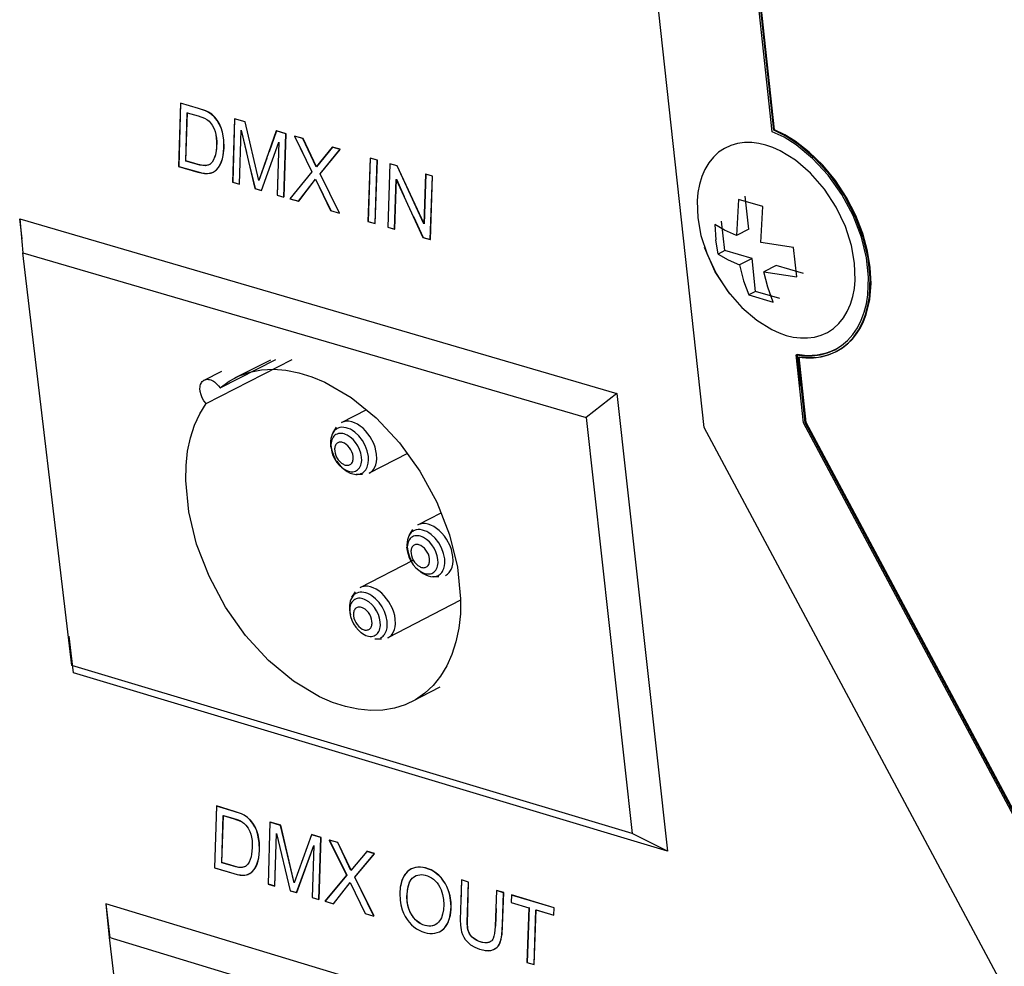
# Model space of a CAD drawing. Units: inches. Extents: x 1031 to 2343, y -896 to 840.
# Drawn here: x 1310 to 1348, y -508 to -471 of the extents above; entities that cross this region are included whole.
import ezdxf

# ---------------------------------------------------------------- set-up
doc = ezdxf.new("R2010")
doc.units = ezdxf.units.IN
doc.header["$MEASUREMENT"] = 0
doc.layers.add('Default', color=7, linetype='Continuous')

# ---------------------------------------------------------------- blocks, each defined once
blk = doc.blocks.new('BL fiberSOURCE MH180W')
at = {"layer": 'Default', "color": 6}
for points in [[(-416.658, -24.551, 0), (-419.286, -0.436, 0)], [(-414.77, -16.358, 0), (-416.011, -4.827, 0)], [(-414.727, -16.319, 0), (-415.962, -4.84, 0)], [(-414.705, -16.308, 0), (-415.94, -4.829, 0)], [(-431.16, -15.568, 0), (-431.211, -17.319, 0)], [(-431.156, -15.566, 0), (-431.206, -17.317, 0)], [(-430.674, -17.475, 0), (-430.579, -17.498, 0), (-430.491, -17.512, 0), (-430.408, -17.514, 0), (-430.365, -17.51, 0), (-430.325, -17.503, 0), (-430.288, -17.493, 0), (-430.253, -17.478, 0), (-430.221, -17.46, 0), (-430.19, -17.438, 0), (-430.16, -17.412, 0), (-430.105, -17.348, 0), (-430.063, -17.28, 0), (-430.026, -17.198, 0), (-429.996, -17.107, 0), (-429.976, -17.018, 0), (-429.955, -16.811, 0), (-429.96, -16.582, 0), (-429.997, -16.37, 0), (-430.033, -16.254, 0), (-430.082, -16.144, 0), (-430.142, -16.043, 0), (-430.213, -15.953, 0), (-430.295, -15.877, 0), (-430.386, -15.816, 0), (-430.46, -15.781, 0), (-430.661, -15.712, 0), (-431.16, -15.568, 0)], [(-430.67, -17.473, 0), (-430.574, -17.496, 0), (-430.487, -17.509, 0), (-430.404, -17.512, 0), (-430.361, -17.508, 0), (-430.321, -17.501, 0), (-430.283, -17.49, 0), (-430.249, -17.476, 0), (-430.217, -17.458, 0), (-430.186, -17.436, 0), (-430.156, -17.409, 0), (-430.101, -17.346, 0), (-430.059, -17.278, 0), (-430.022, -17.196, 0), (-429.992, -17.105, 0), (-429.972, -17.016, 0), (-429.95, -16.809, 0), (-429.956, -16.58, 0), (-429.992, -16.368, 0), (-430.028, -16.252, 0), (-430.077, -16.142, 0), (-430.137, -16.041, 0), (-430.208, -15.951, 0), (-430.29, -15.875, 0), (-430.382, -15.814, 0), (-430.455, -15.779, 0), (-430.657, -15.71, 0), (-431.156, -15.566, 0)], [(-430.969, -15.832, 0), (-430.663, -15.92, 0), (-430.487, -15.983, 0), (-430.423, -16.017, 0), (-430.397, -16.036, 0), (-430.363, -16.065, 0), (-430.332, -16.098, 0), (-430.275, -16.178, 0), (-430.225, -16.275, 0), (-430.197, -16.352, 0), (-430.177, -16.436, 0), (-430.157, -16.629, 0), (-430.163, -16.832, 0), (-430.189, -16.995, 0), (-430.21, -17.065, 0), (-430.241, -17.139, 0), (-430.278, -17.198, 0), (-430.299, -17.223, 0), (-430.322, -17.245, 0), (-430.347, -17.263, 0), (-430.375, -17.277, 0), (-430.407, -17.288, 0), (-430.442, -17.295, 0), (-430.475, -17.298, 0), (-430.539, -17.295, 0), (-430.616, -17.281, 0), (-431.008, -17.17, 0)], [(-431.008, -17.17, 0), (-430.969, -15.832, 0)], [(-431.004, -17.167, 0), (-430.965, -15.829, 0)], [(-429.663, -16.001, 0), (-429.715, -17.754, 0)], [(-429.658, -15.999, 0), (-429.711, -17.751, 0)], [(-429.365, -16.087, 0), (-429.663, -16.001, 0)], [(-429.361, -16.085, 0), (-429.658, -15.999, 0)], [(-428.982, -17.709, 0), (-429.361, -16.085, 0)], [(-429.525, -17.809, 0), (-429.48, -16.317, 0)], [(-429.52, -17.807, 0), (-429.476, -16.315, 0)], [(-429.48, -16.317, 0), (-429.093, -17.934, 0)], [(-429.476, -16.315, 0), (-429.327, -16.936, 0)], [(-428.986, -17.711, 0), (-429.365, -16.087, 0)], [(-428.503, -16.337, 0), (-428.986, -17.711, 0)], [(-428.499, -16.335, 0), (-428.703, -16.911, 0)], [(-428.237, -16.414, 0), (-428.503, -16.337, 0)], [(-428.233, -16.412, 0), (-428.499, -16.335, 0)], [(-414.105, -22.534, 0), (-413.883, -22.561, 0), (-413.662, -22.561, 0), (-413.445, -22.535, 0), (-413.237, -22.479, 0), (-413.039, -22.395, 0), (-412.855, -22.282, 0), (-412.688, -22.142, 0), (-412.54, -21.977, 0), (-412.413, -21.789, 0), (-412.307, -21.582, 0), (-412.224, -21.358, 0), (-412.164, -21.123, 0), (-412.124, -20.88, 0), (-412.106, -20.383, 0), (-412.162, -19.852, 0), (-412.302, -19.276, 0), (-412.53, -18.681, 0), (-412.842, -18.098, 0), (-413.223, -17.56, 0), (-413.653, -17.096, 0), (-414.104, -16.725, 0), (-414.442, -16.513, 0), (-414.77, -16.358, 0)], [(-414.051, -22.601, 0), (-413.838, -22.622, 0), (-413.625, -22.62, 0), (-413.415, -22.593, 0), (-413.21, -22.538, 0), (-413.015, -22.456, 0), (-412.832, -22.345, 0), (-412.663, -22.207, 0), (-412.513, -22.042, 0), (-412.382, -21.854, 0), (-412.272, -21.644, 0), (-412.184, -21.416, 0), (-412.12, -21.174, 0), (-412.077, -20.92, 0), (-412.057, -20.396, 0), (-412.114, -19.864, 0), (-412.251, -19.294, 0), (-412.474, -18.702, 0), (-412.78, -18.117, 0), (-413.159, -17.571, 0), (-413.589, -17.095, 0), (-414.046, -16.709, 0), (-414.391, -16.485, 0), (-414.727, -16.319, 0)], [(-412.983, -22.439, 0), (-412.828, -22.347, 0), (-412.684, -22.234, 0), (-412.552, -22.103, 0), (-412.433, -21.955, 0), (-412.329, -21.789, 0), (-412.239, -21.61, 0), (-412.166, -21.417, 0), (-412.068, -21.003, 0), (-412.033, -20.566, 0), (-412.054, -20.122, 0), (-412.129, -19.662, 0), (-412.263, -19.175, 0), (-412.458, -18.675, 0), (-412.713, -18.181, 0), (-413.021, -17.712, 0), (-413.369, -17.287, 0), (-413.745, -16.92, 0), (-414.133, -16.621, 0), (-414.422, -16.444, 0), (-414.705, -16.308, 0)], [(-430.166, -16.469, 0), (-430.152, -16.632, 0), (-430.156, -16.803, 0), (-430.174, -16.945, 0), (-430.206, -17.064, 0)], [(-428.291, -18.167, 0), (-428.237, -16.414, 0)], [(-428.287, -18.165, 0), (-428.233, -16.412, 0)], [(-427.766, -16.55, 0), (-428.002, -16.482, 0)], [(-428.002, -16.482, 0), (-427.518, -17.47, 0)], [(-427.997, -16.48, 0), (-427.778, -16.929, 0)], [(-427.762, -16.548, 0), (-427.997, -16.48, 0)], [(-427.395, -17.329, 0), (-427.766, -16.55, 0)], [(-427.391, -17.327, 0), (-427.762, -16.548, 0)], [(-428.916, -17.986, 0), (-428.437, -16.645, 0)], [(-428.911, -17.984, 0), (-428.432, -16.643, 0)], [(-428.437, -16.645, 0), (-428.482, -18.112, 0)], [(-428.432, -16.643, 0), (-428.477, -18.11, 0)], [(-426.955, -16.785, 0), (-427.395, -17.329, 0)], [(-426.95, -16.783, 0), (-427.391, -17.327, 0)], [(-427.291, -17.523, 0), (-426.739, -16.848, 0)], [(-427.287, -17.52, 0), (-426.735, -16.845, 0)], [(-426.739, -16.848, 0), (-426.955, -16.785, 0)], [(-426.735, -16.845, 0), (-426.95, -16.783, 0)], [(-430.356, -17.269, 0), (-430.39, -17.282, 0), (-430.427, -17.291, 0), (-430.464, -17.295, 0), (-430.497, -17.295, 0), (-430.574, -17.287, 0), (-430.666, -17.265, 0), (-431.004, -17.167, 0)], [(-428.767, -17.093, 0), (-428.982, -17.709, 0)], [(-425.908, -17.088, 0), (-425.965, -18.843, 0)], [(-425.904, -17.086, 0), (-425.961, -18.841, 0)], [(-425.71, -17.146, 0), (-425.908, -17.088, 0)], [(-425.705, -17.143, 0), (-425.904, -17.086, 0)], [(-425.767, -18.901, 0), (-425.71, -17.146, 0)], [(-425.762, -18.899, 0), (-425.705, -17.143, 0)], [(-431.211, -17.319, 0), (-430.674, -17.475, 0)], [(-431.206, -17.317, 0), (-430.67, -17.473, 0)], [(-429.259, -17.221, 0), (-429.089, -17.932, 0)], [(-425.362, -17.246, 0), (-425.419, -19.002, 0)], [(-425.158, -17.305, 0), (-425.362, -17.246, 0)], [(-425.154, -17.303, 0), (-425.357, -17.244, 0)], [(-424.416, -18.913, 0), (-425.158, -17.305, 0)], [(-424.411, -18.911, 0), (-425.154, -17.303, 0)], [(-427.518, -17.47, 0), (-428.124, -18.216, 0)], [(-427.887, -18.285, 0), (-427.417, -17.672, 0)], [(-427.883, -18.283, 0), (-427.413, -17.67, 0)], [(-427.417, -17.672, 0), (-426.999, -18.543, 0)], [(-427.413, -17.67, 0), (-426.995, -18.541, 0)], [(-426.754, -18.614, 0), (-427.291, -17.523, 0)], [(-426.75, -18.612, 0), (-427.287, -17.52, 0)], [(-425.229, -19.057, 0), (-425.184, -17.678, 0)], [(-425.225, -19.055, 0), (-425.179, -17.676, 0)], [(-425.184, -17.678, 0), (-424.441, -19.286, 0)], [(-425.179, -17.676, 0), (-424.958, -18.154, 0)], [(-424.37, -17.534, 0), (-424.416, -18.913, 0)], [(-424.365, -17.531, 0), (-424.411, -18.911, 0)], [(-424.179, -17.589, 0), (-424.37, -17.534, 0)], [(-424.175, -17.586, 0), (-424.365, -17.531, 0)], [(-424.238, -19.345, 0), (-424.179, -17.589, 0)], [(-424.233, -19.343, 0), (-424.175, -17.586, 0)], [(-429.715, -17.754, 0), (-429.525, -17.809, 0)], [(-429.711, -17.751, 0), (-429.52, -17.807, 0)], [(-429.093, -17.934, 0), (-428.916, -17.986, 0)], [(-429.089, -17.932, 0), (-428.911, -17.984, 0)], [(-428.482, -18.112, 0), (-428.291, -18.167, 0)], [(-428.124, -18.216, 0), (-427.887, -18.285, 0)], [(-428.12, -18.214, 0), (-427.883, -18.283, 0)], [(-415.705, -18.235, 0), (-415.761, -19.23, 0)], [(-415.031, -18.429, 0), (-415.705, -18.235, 0)], [(-415.419, -19.054, 0), (-415.517, -18.139, 0)], [(-415.088, -19.424, 0), (-415.031, -18.429, 0)], [(-435.609, -18.773, 0), (-419.069, -23.609, 0)], [(-435.609, -18.773, 0), (-435.519, -19.708, 0)], [(-435.543, -19.327, 0), (-435.609, -18.773, 0)], [(-426.999, -18.543, 0), (-426.754, -18.614, 0)], [(-424.703, -18.708, 0), (-424.437, -19.284, 0)], [(-425.965, -18.843, 0), (-425.767, -18.901, 0)], [(-425.961, -18.841, 0), (-425.762, -18.899, 0)], [(-425.419, -19.002, 0), (-425.229, -19.057, 0)], [(-425.415, -19, 0), (-425.225, -19.055, 0)], [(-415.761, -19.23, 0), (-416.09, -19.088, 0), (-416.359, -18.932, 0)], [(-416.359, -18.932, 0), (-416.332, -19.349, 0)], [(-416.083, -19.652, 0), (-416.172, -18.836, 0)], [(-415.419, -19.054, 0), (-415.761, -19.23, 0)], [(-424.441, -19.286, 0), (-424.238, -19.345, 0)], [(-424.437, -19.284, 0), (-424.233, -19.343, 0)], [(-416.271, -19.749, 0), (-416.332, -19.349, 0)], [(-415.949, -20.846, 0), (-416.348, -20.239, 0), (-416.645, -19.567, 0)], [(-414.178, -19.562, 0), (-415.088, -19.424, 0)], [(-414.09, -20.38, 0), (-414.178, -19.562, 0)], [(-434.167, -31.143, 0), (-435.519, -19.708, 0)], [(-435.519, -19.708, 0), (-419.925, -24.277, 0)], [(-416.083, -19.652, 0), (-416.271, -19.749, 0)], [(-416.271, -19.749, 0), (-415.992, -19.909, 0), (-415.673, -20.046, 0)], [(-415.33, -19.87, 0), (-416.083, -19.652, 0)], [(-415.33, -19.87, 0), (-415.673, -20.046, 0)], [(-415.232, -20.784, 0), (-415.33, -19.87, 0)], [(-415.673, -20.046, 0), (-415.564, -20.486, 0), (-415.419, -20.88, 0)], [(-414.657, -20.065, 0), (-415, -20.241, 0)], [(-413.903, -20.283, 0), (-414.657, -20.065, 0)], [(-414.746, -21.075, 0), (-414.894, -20.668, 0), (-415, -20.241, 0)], [(-415, -20.241, 0), (-414.09, -20.38, 0)], [(-415.232, -20.784, 0), (-415.419, -20.88, 0)], [(-415.419, -20.88, 0), (-414.746, -21.075, 0)], [(-414.559, -20.979, 0), (-415.232, -20.784, 0)], [(-413.902, -24.422, 0), (-414.105, -22.534, 0)], [(-414.083, -22.523, 0), (-413.805, -22.552, 0), (-413.529, -22.54, 0), (-413.264, -22.484, 0), (-413.137, -22.439, 0), (-413.014, -22.382, 0)], [(-413.989, -23.396, 0), (-414.083, -22.523, 0)], [(-413.856, -24.419, 0), (-414.051, -22.601, 0)], [(-414.029, -22.589, 0), (-413.76, -22.613, 0), (-413.492, -22.598, 0), (-413.231, -22.54, 0), (-413.105, -22.495, 0), (-412.983, -22.439, 0)], [(-413.834, -24.408, 0), (-414.029, -22.589, 0)], [(-430.449, -23.882, 0), (-428.06, -22.664, 0)], [(-430.061, -23.453, 0), (-428.512, -22.664, 0)], [(-429.648, -23.177, 0), (-428.658, -22.673, 0)], [(-430.061, -23.453, 0), (-429.807, -23.268, 0), (-429.53, -23.122, 0), (-429.232, -23.018, 0), (-428.915, -22.957, 0), (-428.582, -22.939, 0), (-428.236, -22.964, 0), (-427.882, -23.032, 0), (-427.52, -23.143, 0), (-427.156, -23.294, 0), (-426.432, -23.716, 0), (-425.736, -24.284, 0), (-425.094, -24.974, 0), (-424.529, -25.763, 0), (-424.062, -26.622, 0), (-423.711, -27.519, 0), (-423.487, -28.422, 0), (-423.399, -29.296, 0), (-423.407, -29.713, 0), (-423.45, -30.11, 0), (-423.527, -30.485, 0), (-423.639, -30.834, 0), (-423.783, -31.154, 0), (-423.958, -31.442, 0), (-424.162, -31.696, 0), (-424.394, -31.913, 0), (-424.651, -32.091, 0), (-424.932, -32.229, 0), (-425.233, -32.325, 0), (-425.552, -32.378, 0), (-425.887, -32.389, 0), (-426.233, -32.356, 0), (-426.588, -32.282, 0), (-426.948, -32.165, 0), (-427.311, -32.008, 0), (-428.03, -31.577, 0), (-428.718, -31.004, 0), (-429.352, -30.311, 0), (-429.908, -29.524, 0), (-430.366, -28.669, 0), (-430.71, -27.778, 0), (-430.928, -26.882, 0), (-431.012, -26.015, 0), (-431.002, -25.601, 0), (-430.959, -25.206, 0), (-430.88, -24.833, 0), (-430.769, -24.486, 0), (-430.624, -24.168, 0), (-430.449, -23.882, 0)], [(-430.498, -23.236, 0), (-430.008, -22.986, 0)], [(-430.449, -23.882, 0), (-430.506, -23.809, 0), (-430.553, -23.728, 0), (-430.588, -23.643, 0), (-430.609, -23.556, 0), (-430.616, -23.473, 0), (-430.614, -23.434, 0), (-430.609, -23.397, 0), (-430.6, -23.362, 0), (-430.587, -23.33, 0), (-430.571, -23.302, 0), (-430.552, -23.277, 0), (-430.529, -23.256, 0), (-430.505, -23.239, 0), (-430.477, -23.227, 0), (-430.448, -23.219, 0), (-430.417, -23.215, 0), (-430.384, -23.217, 0), (-430.35, -23.222, 0), (-430.316, -23.233, 0), (-430.281, -23.247, 0), (-430.246, -23.266, 0), (-430.212, -23.289, 0), (-430.146, -23.346, 0), (-430.101, -23.397, 0), (-430.061, -23.453, 0)], [(-419.069, -23.609, 0), (-419.925, -24.277, 0)], [(-419.069, -23.609, 0), (-417.673, -36.281, 0)], [(-426.699, -24.415, 0), (-425.994, -24.053, 0)], [(-426.929, -24.686, 0), (-426.833, -24.538, 0)], [(-425.727, -25.291, 0), (-425.743, -25.194, 0), (-425.769, -25.096, 0), (-425.805, -24.997, 0), (-425.904, -24.809, 0), (-426.031, -24.644, 0), (-426.102, -24.573, 0), (-426.178, -24.511, 0), (-426.257, -24.46, 0), (-426.336, -24.42, 0), (-426.414, -24.394, 0), (-426.491, -24.379, 0), (-426.528, -24.377, 0), (-426.565, -24.378, 0), (-426.601, -24.382, 0), (-426.635, -24.39, 0), (-426.668, -24.401, 0), (-426.699, -24.415, 0)], [(-419.925, -24.277, 0), (-418.65, -35.799, 0)], [(-401.904, -46.866, 0), (-413.902, -24.422, 0)], [(-401.883, -46.817, 0), (-413.856, -24.419, 0)], [(-401.861, -46.805, 0), (-413.834, -24.408, 0)], [(-425.953, -25.351, 0), (-425.983, -25.201, 0), (-426.04, -25.051, 0), (-426.12, -24.909, 0), (-426.218, -24.783, 0), (-426.33, -24.678, 0), (-426.39, -24.635, 0), (-426.451, -24.601, 0), (-426.511, -24.574, 0), (-426.571, -24.556, 0), (-426.63, -24.546, 0), (-426.687, -24.544, 0), (-426.741, -24.552, 0), (-426.767, -24.559, 0), (-426.792, -24.568, 0), (-426.816, -24.58, 0), (-426.838, -24.593, 0), (-426.859, -24.608, 0), (-426.898, -24.645, 0), (-426.931, -24.689, 0), (-426.958, -24.739, 0), (-426.978, -24.796, 0), (-426.992, -24.859, 0), (-426.999, -24.926, 0), (-426.998, -24.996, 0), (-426.991, -25.069, 0), (-426.956, -25.219, 0), (-426.921, -25.314, 0), (-426.876, -25.405, 0)], [(-403.152, -49.795, 0), (-416.658, -24.551, 0)], [(-426.991, -25.097, 0), (-426.997, -25.016, 0)], [(-426.827, -25.486, 0), (-426.764, -25.571, 0), (-426.694, -25.648, 0), (-426.619, -25.715, 0), (-426.539, -25.77, 0), (-426.459, -25.811, 0), (-426.38, -25.837, 0), (-426.341, -25.845, 0), (-426.302, -25.849, 0), (-426.265, -25.85, 0), (-426.228, -25.846, 0), (-426.193, -25.839, 0), (-426.16, -25.827, 0), (-426.129, -25.813, 0), (-426.1, -25.794, 0), (-426.073, -25.772, 0), (-426.048, -25.747, 0), (-426.026, -25.719, 0), (-426.006, -25.687, 0), (-425.989, -25.653, 0), (-425.975, -25.616, 0), (-425.955, -25.534, 0), (-425.948, -25.445, 0), (-425.953, -25.351, 0)], [(-424.866, -25.268, 0), (-425.935, -25.818, 0)], [(-425.935, -25.818, 0), (-425.907, -25.802, 0), (-425.88, -25.783, 0), (-425.856, -25.761, 0), (-425.833, -25.737, 0), (-425.812, -25.711, 0), (-425.776, -25.651, 0), (-425.749, -25.582, 0), (-425.731, -25.505, 0), (-425.722, -25.422, 0), (-425.727, -25.291, 0)], [(-426.113, -25.856, 0), (-426.293, -25.85, 0)], [(-424.588, -27.25, 0), (-423.934, -26.912, 0)], [(-423.613, -28.125, 0), (-423.629, -28.029, 0), (-423.655, -27.93, 0), (-423.691, -27.832, 0), (-423.79, -27.644, 0), (-423.85, -27.557, 0), (-423.917, -27.478, 0), (-423.989, -27.406, 0), (-424.065, -27.345, 0), (-424.144, -27.293, 0), (-424.223, -27.254, 0), (-424.302, -27.228, 0), (-424.379, -27.214, 0), (-424.417, -27.211, 0), (-424.453, -27.212, 0), (-424.489, -27.217, 0), (-424.523, -27.225, 0), (-424.556, -27.236, 0), (-424.588, -27.25, 0)], [(-423.839, -28.186, 0), (-423.869, -28.036, 0), (-423.925, -27.886, 0), (-424.005, -27.744, 0), (-424.104, -27.617, 0), (-424.216, -27.512, 0), (-424.276, -27.47, 0), (-424.337, -27.435, 0), (-424.398, -27.409, 0), (-424.458, -27.39, 0), (-424.517, -27.38, 0), (-424.574, -27.379, 0), (-424.628, -27.387, 0), (-424.654, -27.394, 0), (-424.679, -27.403, 0), (-424.703, -27.415, 0), (-424.725, -27.428, 0), (-424.746, -27.443, 0), (-424.766, -27.461, 0), (-424.802, -27.501, 0), (-424.832, -27.548, 0), (-424.856, -27.602, 0), (-424.873, -27.662, 0), (-424.883, -27.727, 0), (-424.886, -27.796, 0), (-424.882, -27.867, 0), (-424.854, -28.017, 0), (-424.815, -28.13, 0), (-424.762, -28.241, 0)], [(-424.817, -27.522, 0), (-424.721, -27.373, 0)], [(-424.877, -27.934, 0), (-424.884, -27.853, 0)], [(-426.181, -28.983, 0), (-424.711, -28.221, 0)], [(-424.569, -28.493, 0), (-424.503, -28.55, 0), (-424.435, -28.598, 0), (-424.366, -28.635, 0), (-424.297, -28.662, 0), (-424.229, -28.678, 0), (-424.162, -28.683, 0), (-424.13, -28.681, 0), (-424.099, -28.677, 0), (-424.07, -28.669, 0), (-424.041, -28.659, 0), (-424.014, -28.646, 0), (-423.989, -28.63, 0), (-423.965, -28.612, 0), (-423.943, -28.591, 0), (-423.923, -28.568, 0), (-423.904, -28.542, 0), (-423.888, -28.514, 0), (-423.861, -28.452, 0), (-423.843, -28.382, 0), (-423.834, -28.307, 0), (-423.839, -28.186, 0)], [(-423.82, -28.65, 0), (-423.792, -28.634, 0), (-423.766, -28.615, 0), (-423.741, -28.594, 0), (-423.719, -28.57, 0), (-423.698, -28.543, 0), (-423.662, -28.483, 0), (-423.635, -28.415, 0), (-423.617, -28.339, 0), (-423.608, -28.256, 0), (-423.613, -28.125, 0)], [(-423.998, -28.689, 0), (-424.178, -28.683, 0)], [(-425.434, -29.917, 0), (-425.46, -29.782, 0), (-425.508, -29.646, 0), (-425.575, -29.516, 0), (-425.659, -29.396, 0), (-425.756, -29.292, 0), (-425.861, -29.209, 0), (-425.916, -29.176, 0), (-425.971, -29.15, 0), (-426.025, -29.13, 0), (-426.079, -29.118, 0), (-426.132, -29.112, 0), (-426.183, -29.113, 0), (-426.231, -29.122, 0), (-426.276, -29.138, 0), (-426.317, -29.16, 0), (-426.355, -29.189, 0), (-426.388, -29.224, 0), (-426.416, -29.265, 0), (-426.44, -29.312, 0), (-426.458, -29.364, 0), (-426.47, -29.42, 0), (-426.477, -29.48, 0), (-426.478, -29.542, 0), (-426.473, -29.607, 0), (-426.447, -29.742, 0)], [(-426.409, -29.253, 0), (-426.313, -29.105, 0)], [(-425.209, -29.856, 0), (-425.224, -29.76, 0), (-425.251, -29.662, 0), (-425.287, -29.563, 0), (-425.385, -29.376, 0), (-425.512, -29.21, 0), (-425.584, -29.139, 0), (-425.66, -29.077, 0), (-425.739, -29.026, 0), (-425.818, -28.987, 0), (-425.896, -28.961, 0), (-425.973, -28.947, 0), (-426.011, -28.944, 0), (-426.047, -28.945, 0), (-426.083, -28.95, 0), (-426.117, -28.958, 0), (-426.15, -28.969, 0), (-426.181, -28.983, 0)], [(-423.398, -29.331, 0), (-425.413, -30.379, 0)], [(-425.614, -30.378, 0), (-425.59, -30.364, 0), (-425.567, -30.347, 0), (-425.545, -30.329, 0), (-425.525, -30.307, 0), (-425.507, -30.284, 0), (-425.476, -30.232, 0), (-425.452, -30.171, 0), (-425.437, -30.104, 0), (-425.429, -30.032, 0), (-425.434, -29.917, 0)], [(-425.414, -30.379, 0), (-425.386, -30.363, 0), (-425.36, -30.344, 0), (-425.335, -30.323, 0), (-425.313, -30.299, 0), (-425.292, -30.273, 0), (-425.257, -30.213, 0), (-425.23, -30.145, 0), (-425.212, -30.069, 0), (-425.204, -29.987, 0), (-425.209, -29.856, 0)], [(-426.089, -30.284, 0), (-426.155, -30.234, 0)], [(-434.123, -31.343, 0), (-434.243, -30.334, 0)], [(-425.59, -30.417, 0), (-425.77, -30.412, 0)], [(-418.65, -35.799, 0), (-434.167, -31.143, 0)], [(-417.673, -36.281, 0), (-434.123, -31.343, 0)], [(-423.973, -31.74, 0), (-424.741, -32.141, 0)], [(-430.162, -35.036, 0), (-430.213, -36.747, 0)], [(-430.157, -35.034, 0), (-430.174, -35.608, 0)], [(-430.157, -35.034, 0), (-430.162, -35.036, 0)], [(-429.682, -36.908, 0), (-429.587, -36.933, 0), (-429.501, -36.947, 0), (-429.418, -36.951, 0), (-429.376, -36.948, 0), (-429.336, -36.942, 0), (-429.299, -36.932, 0), (-429.265, -36.918, 0), (-429.233, -36.901, 0), (-429.203, -36.88, 0), (-429.173, -36.854, 0), (-429.118, -36.793, 0), (-429.077, -36.728, 0), (-429.04, -36.648, 0), (-429.01, -36.559, 0), (-428.99, -36.472, 0), (-428.969, -36.271, 0), (-428.974, -36.047, 0), (-429.01, -35.839, 0), (-429.046, -35.725, 0), (-429.094, -35.616, 0), (-429.154, -35.516, 0), (-429.224, -35.427, 0), (-429.305, -35.352, 0), (-429.396, -35.291, 0), (-429.469, -35.255, 0), (-429.668, -35.185, 0), (-430.162, -35.036, 0)], [(-429.677, -36.906, 0), (-429.583, -36.931, 0), (-429.496, -36.945, 0), (-429.414, -36.948, 0), (-429.371, -36.946, 0), (-429.332, -36.939, 0), (-429.295, -36.929, 0), (-429.261, -36.916, 0), (-429.229, -36.899, 0), (-429.198, -36.878, 0), (-429.169, -36.852, 0), (-429.114, -36.791, 0), (-429.072, -36.725, 0), (-429.036, -36.645, 0), (-429.006, -36.557, 0), (-428.986, -36.47, 0), (-428.964, -36.268, 0), (-428.97, -36.045, 0), (-429.006, -35.837, 0), (-429.042, -35.722, 0), (-429.09, -35.614, 0), (-429.149, -35.514, 0), (-429.219, -35.425, 0), (-429.301, -35.349, 0), (-429.391, -35.289, 0), (-429.464, -35.253, 0), (-429.663, -35.183, 0), (-430.157, -35.034, 0)], [(-430.012, -36.605, 0), (-429.973, -35.297, 0)], [(-429.973, -35.297, 0), (-429.67, -35.388, 0), (-429.495, -35.453, 0), (-429.433, -35.487, 0), (-429.406, -35.506, 0), (-429.373, -35.535, 0), (-429.342, -35.568, 0), (-429.286, -35.647, 0), (-429.236, -35.742, 0), (-429.208, -35.818, 0), (-429.188, -35.9, 0), (-429.175, -35.99, 0), (-429.17, -36.196, 0), (-429.186, -36.372, 0), (-429.201, -36.447, 0), (-429.222, -36.515, 0), (-429.253, -36.586, 0), (-429.271, -36.617, 0), (-429.29, -36.644, 0), (-429.311, -36.668, 0), (-429.333, -36.689, 0), (-429.358, -36.706, 0), (-429.386, -36.72, 0), (-429.417, -36.73, 0), (-429.452, -36.736, 0), (-429.484, -36.738, 0), (-429.548, -36.734, 0), (-429.624, -36.72, 0), (-430.012, -36.605, 0)], [(-430.008, -36.602, 0), (-429.968, -35.295, 0)], [(-429.968, -35.295, 0), (-429.71, -35.373, 0), (-429.559, -35.421, 0), (-429.492, -35.45, 0), (-429.437, -35.479, 0)], [(-428.679, -35.483, 0), (-428.732, -37.196, 0)], [(-428.385, -35.572, 0), (-428.679, -35.483, 0)], [(-428.381, -35.57, 0), (-428.675, -35.481, 0)], [(-428.011, -37.166, 0), (-428.385, -35.572, 0)], [(-428.006, -37.163, 0), (-428.381, -35.57, 0)], [(-428.544, -37.253, 0), (-428.499, -35.795, 0)], [(-428.54, -37.25, 0), (-428.494, -35.793, 0)], [(-428.499, -35.795, 0), (-428.117, -37.382, 0)], [(-427.532, -35.83, 0), (-428.011, -37.166, 0)], [(-427.269, -35.909, 0), (-427.532, -35.83, 0)], [(-427.264, -35.907, 0), (-427.527, -35.827, 0)], [(-427.323, -37.623, 0), (-427.269, -35.909, 0)], [(-427.319, -37.62, 0), (-427.264, -35.907, 0)], [(-426.802, -36.05, 0), (-427.036, -35.979, 0)], [(-427.036, -35.979, 0), (-426.557, -36.953, 0)], [(-427.031, -35.977, 0), (-426.553, -36.951, 0)], [(-426.798, -36.047, 0), (-427.031, -35.977, 0)], [(-417.673, -36.281, 0), (-418.65, -35.799, 0)], [(-427.941, -37.435, 0), (-427.466, -36.132, 0)], [(-427.937, -37.433, 0), (-427.462, -36.129, 0)], [(-427.466, -36.132, 0), (-427.512, -37.566, 0)], [(-426.435, -36.817, 0), (-426.802, -36.05, 0)], [(-426.431, -36.815, 0), (-426.798, -36.047, 0)], [(-425.999, -36.292, 0), (-426.435, -36.817, 0)], [(-426.332, -37.008, 0), (-425.786, -36.357, 0)], [(-426.328, -37.006, 0), (-425.781, -36.354, 0)], [(-425.786, -36.357, 0), (-425.999, -36.292, 0)], [(-425.781, -36.354, 0), (-425.995, -36.29, 0)], [(-430.208, -36.745, 0), (-430.213, -36.747, 0)], [(-430.213, -36.747, 0), (-429.682, -36.908, 0)], [(-430.208, -36.745, 0), (-429.677, -36.906, 0)], [(-429.361, -36.708, 0), (-429.393, -36.722, 0), (-429.43, -36.731, 0), (-429.469, -36.736, 0), (-429.501, -36.736, 0), (-429.577, -36.727, 0), (-429.669, -36.705, 0), (-430.008, -36.602, 0)], [(-424.765, -36.779, 0), (-424.824, -36.816, 0), (-424.877, -36.861, 0), (-424.922, -36.911, 0), (-424.961, -36.967, 0), (-424.995, -37.031, 0), (-425.023, -37.102, 0), (-425.046, -37.179, 0), (-425.063, -37.264, 0)], [(-424.769, -36.782, 0), (-424.765, -36.779, 0)], [(-423.966, -38.507, 0), (-423.913, -38.474, 0), (-423.864, -38.433, 0), (-423.821, -38.383, 0), (-423.781, -38.327, 0), (-423.748, -38.265, 0), (-423.721, -38.199, 0), (-423.681, -38.054, 0), (-423.662, -37.89, 0), (-423.664, -37.706, 0), (-423.69, -37.527, 0), (-423.741, -37.353, 0), (-423.78, -37.261, 0), (-423.826, -37.174, 0), (-423.879, -37.094, 0), (-423.94, -37.019, 0), (-424.005, -36.953, 0), (-424.072, -36.896, 0), (-424.143, -36.847, 0), (-424.217, -36.807, 0), (-424.295, -36.774, 0), (-424.373, -36.749, 0), (-424.446, -36.734, 0), (-424.516, -36.727, 0), (-424.583, -36.728, 0), (-424.647, -36.737, 0), (-424.708, -36.754, 0), (-424.765, -36.779, 0)], [(-426.557, -36.953, 0), (-427.158, -37.673, 0)], [(-426.553, -36.951, 0), (-427.153, -37.67, 0)], [(-425.801, -38.084, 0), (-426.332, -37.008, 0)], [(-425.797, -38.081, 0), (-426.328, -37.006, 0)], [(-424.1, -38.323, 0), (-424.142, -38.342, 0), (-424.186, -38.354, 0), (-424.232, -38.361, 0), (-424.281, -38.361, 0), (-424.332, -38.355, 0), (-424.385, -38.342, 0), (-424.443, -38.323, 0), (-424.498, -38.297, 0), (-424.551, -38.265, 0), (-424.601, -38.228, 0), (-424.648, -38.184, 0), (-424.692, -38.135, 0), (-424.768, -38.023, 0), (-424.821, -37.909, 0), (-424.857, -37.784, 0), (-424.876, -37.65, 0), (-424.878, -37.505, 0), (-424.867, -37.365, 0), (-424.844, -37.246, 0), (-424.81, -37.147, 0), (-424.79, -37.106, 0), (-424.766, -37.069, 0), (-424.739, -37.038, 0), (-424.71, -37.012, 0)], [(-428.732, -37.196, 0), (-428.544, -37.253, 0)], [(-428.728, -37.193, 0), (-428.54, -37.25, 0)], [(-426.923, -37.744, 0), (-426.457, -37.152, 0)], [(-426.918, -37.742, 0), (-426.453, -37.15, 0)], [(-426.457, -37.152, 0), (-426.044, -38.01, 0)], [(-423.379, -37.083, 0), (-423.415, -38.187, 0), (-423.406, -38.336, 0), (-423.386, -38.466, 0), (-423.371, -38.524, 0), (-423.345, -38.597, 0), (-423.311, -38.666, 0), (-423.27, -38.73, 0), (-423.221, -38.789, 0), (-423.17, -38.838, 0), (-423.121, -38.878, 0), (-423.008, -38.945, 0), (-422.877, -38.999, 0), (-422.746, -39.032, 0), (-422.687, -39.04, 0), (-422.632, -39.042, 0), (-422.58, -39.038, 0), (-422.533, -39.027, 0), (-422.487, -39.01, 0), (-422.44, -38.985, 0), (-422.399, -38.954, 0), (-422.364, -38.917, 0), (-422.334, -38.874, 0), (-422.31, -38.826, 0), (-422.279, -38.727, 0), (-422.257, -38.605, 0), (-422.24, -38.318, 0), (-422.209, -37.436, 0)], [(-423.375, -37.081, 0), (-423.397, -37.718, 0)], [(-423.183, -37.142, 0), (-423.379, -37.083, 0)], [(-423.178, -37.14, 0), (-423.375, -37.081, 0)], [(-422.441, -38.368, 0), (-422.459, -38.563, 0), (-422.475, -38.639, 0), (-422.497, -38.701, 0), (-422.51, -38.726, 0), (-422.523, -38.748, 0), (-422.539, -38.767, 0), (-422.556, -38.783, 0), (-422.578, -38.798, 0), (-422.603, -38.81, 0), (-422.63, -38.818, 0), (-422.66, -38.823, 0), (-422.692, -38.825, 0), (-422.727, -38.824, 0), (-422.804, -38.812, 0), (-422.889, -38.788, 0), (-422.966, -38.753, 0), (-423.035, -38.709, 0), (-423.065, -38.682, 0), (-423.097, -38.65, 0), (-423.127, -38.613, 0), (-423.152, -38.573, 0), (-423.172, -38.531, 0), (-423.188, -38.487, 0), (-423.204, -38.418, 0), (-423.218, -38.249, 0), (-423.183, -37.142, 0)], [(-422.578, -38.798, 0), (-422.598, -38.807, 0), (-422.619, -38.814, 0), (-422.642, -38.819, 0), (-422.666, -38.822, 0), (-422.72, -38.822, 0), (-422.78, -38.814, 0), (-422.847, -38.798, 0), (-422.913, -38.775, 0), (-422.973, -38.745, 0), (-423.026, -38.709, 0), (-423.076, -38.666, 0), (-423.124, -38.609, 0), (-423.161, -38.544, 0), (-423.187, -38.474, 0), (-423.199, -38.422, 0), (-423.212, -38.294, 0), (-423.178, -37.14, 0)], [(-428.117, -37.382, 0), (-427.941, -37.435, 0)], [(-428.113, -37.38, 0), (-427.937, -37.433, 0)], [(-427.512, -37.566, 0), (-427.323, -37.623, 0)], [(-422.781, -39.022, 0), (-422.72, -39.033, 0), (-422.663, -39.039, 0), (-422.61, -39.039, 0), (-422.56, -39.033, 0), (-422.515, -39.021, 0), (-422.468, -39.001, 0), (-422.424, -38.975, 0), (-422.385, -38.942, 0), (-422.351, -38.904, 0), (-422.323, -38.86, 0), (-422.301, -38.813, 0), (-422.272, -38.713, 0), (-422.251, -38.589, 0), (-422.205, -37.434, 0)], [(-422.406, -37.377, 0), (-422.441, -38.368, 0)], [(-422.209, -37.436, 0), (-422.406, -37.377, 0)], [(-422.205, -37.434, 0), (-422.402, -37.374, 0)], [(-421.993, -37.501, 0), (-422, -37.704, 0)], [(-421.988, -37.499, 0), (-421.996, -37.702, 0)], [(-420.811, -37.858, 0), (-421.993, -37.501, 0)], [(-420.807, -37.856, 0), (-421.988, -37.499, 0)], [(-416.811, -42.733, 0), (-433.219, -37.743, 0)], [(-433.219, -37.743, 0), (-433.108, -38.686, 0)], [(-433.219, -37.743, 0), (-433.129, -38.679, 0)], [(-427.158, -37.673, 0), (-426.923, -37.744, 0)], [(-427.153, -37.67, 0), (-426.918, -37.742, 0)], [(-422.419, -37.87, 0), (-422.436, -38.366, 0)], [(-422, -37.704, 0), (-421.509, -37.852, 0)], [(-421.509, -37.852, 0), (-421.563, -39.367, 0)], [(-421.505, -37.85, 0), (-421.558, -39.365, 0)], [(-420.819, -38.061, 0), (-420.811, -37.858, 0)], [(-420.814, -38.058, 0), (-420.807, -37.856, 0)], [(-426.044, -38.01, 0), (-425.801, -38.084, 0)], [(-421.366, -39.427, 0), (-421.312, -37.912, 0)], [(-421.361, -39.425, 0), (-421.308, -37.909, 0)], [(-421.312, -37.912, 0), (-420.819, -38.061, 0)], [(-421.308, -37.909, 0), (-420.814, -38.058, 0)], [(-417.659, -43.393, 0), (-433.129, -38.679, 0)], [(-433.129, -38.679, 0), (-432.585, -43.282, 0)], [(-421.563, -39.367, 0), (-421.366, -39.427, 0)]]:
    blk.add_polyline3d(points, dxfattribs=at)
for points in [[(-416.833, -18.741, 0), (-416.745, -19.23, 0), (-416.576, -19.753, 0), (-416.324, -20.282, 0), (-415.997, -20.784, 0), (-415.613, -21.225, 0), (-415.199, -21.582, 0), (-414.78, -21.84, 0), (-414.577, -21.931, 0), (-414.381, -21.998, 0), (-414.187, -22.044, 0), (-413.991, -22.069, 0), (-413.795, -22.07, 0), (-413.602, -22.046, 0), (-413.416, -21.994, 0), (-413.239, -21.915, 0), (-413.076, -21.807, 0), (-412.928, -21.674, 0), (-412.799, -21.515, 0), (-412.691, -21.335, 0), (-412.604, -21.136, 0), (-412.539, -20.921, 0), (-412.496, -20.697, 0), (-412.475, -20.465, 0), (-412.49, -19.996, 0), (-412.577, -19.505, 0), (-412.746, -18.98, 0), (-412.999, -18.449, 0), (-413.327, -17.946, 0), (-413.712, -17.502, 0), (-414.128, -17.145, 0), (-414.548, -16.888, 0), (-414.752, -16.797, 0), (-414.948, -16.73, 0), (-415.143, -16.684, 0), (-415.339, -16.66, 0), (-415.535, -16.66, 0), (-415.728, -16.685, 0), (-415.914, -16.738, 0), (-416.091, -16.819, 0), (-416.254, -16.927, 0), (-416.4, -17.061, 0), (-416.529, -17.221, 0), (-416.636, -17.402, 0), (-416.722, -17.601, 0), (-416.786, -17.816, 0), (-416.828, -18.041, 0), (-416.849, -18.272, 0)], [(-426.142, -25.369, 0), (-426.162, -25.266, 0), (-426.197, -25.162, 0), (-426.246, -25.061, 0), (-426.308, -24.968, 0), (-426.379, -24.885, 0), (-426.458, -24.815, 0), (-426.541, -24.762, 0), (-426.583, -24.743, 0), (-426.624, -24.729, 0), (-426.665, -24.719, 0), (-426.705, -24.714, 0), (-426.744, -24.714, 0), (-426.782, -24.72, 0), (-426.817, -24.731, 0), (-426.85, -24.746, 0), (-426.879, -24.767, 0), (-426.906, -24.791, 0), (-426.93, -24.821, 0), (-426.95, -24.854, 0), (-426.966, -24.891, 0), (-426.979, -24.931, 0), (-426.987, -24.975, 0), (-426.992, -25.022, 0), (-426.988, -25.12, 0), (-426.969, -25.222, 0), (-426.934, -25.326, 0), (-426.884, -25.427, 0), (-426.823, -25.52, 0), (-426.752, -25.603, 0), (-426.673, -25.673, 0), (-426.59, -25.726, 0), (-426.548, -25.745, 0), (-426.507, -25.76, 0), (-426.466, -25.769, 0), (-426.426, -25.774, 0), (-426.386, -25.774, 0), (-426.349, -25.768, 0), (-426.314, -25.758, 0), (-426.281, -25.742, 0), (-426.252, -25.722, 0), (-426.225, -25.697, 0), (-426.201, -25.668, 0), (-426.181, -25.635, 0), (-426.165, -25.598, 0), (-426.152, -25.557, 0), (-426.143, -25.513, 0), (-426.139, -25.467, 0)], [(-426.374, -25.353, 0), (-426.386, -25.291, 0), (-426.407, -25.228, 0), (-426.437, -25.167, 0), (-426.474, -25.11, 0), (-426.518, -25.06, 0), (-426.565, -25.018, 0), (-426.615, -24.986, 0), (-426.641, -24.974, 0), (-426.666, -24.965, 0), (-426.691, -24.959, 0), (-426.715, -24.956, 0), (-426.739, -24.957, 0), (-426.761, -24.96, 0), (-426.783, -24.966, 0), (-426.802, -24.976, 0), (-426.82, -24.988, 0), (-426.837, -25.003, 0), (-426.851, -25.021, 0), (-426.863, -25.041, 0), (-426.873, -25.064, 0), (-426.881, -25.088, 0), (-426.886, -25.114, 0), (-426.889, -25.142, 0), (-426.886, -25.202, 0), (-426.875, -25.264, 0), (-426.853, -25.327, 0), (-426.824, -25.388, 0), (-426.786, -25.445, 0), (-426.743, -25.495, 0), (-426.695, -25.537, 0), (-426.645, -25.569, 0), (-426.62, -25.581, 0), (-426.595, -25.59, 0), (-426.57, -25.596, 0), (-426.545, -25.598, 0), (-426.522, -25.598, 0), (-426.499, -25.595, 0), (-426.478, -25.589, 0), (-426.458, -25.579, 0), (-426.44, -25.567, 0), (-426.424, -25.552, 0), (-426.41, -25.534, 0), (-426.397, -25.514, 0), (-426.387, -25.491, 0), (-426.38, -25.467, 0), (-426.375, -25.44, 0), (-426.372, -25.413, 0)], [(-424.028, -28.204, 0), (-424.047, -28.102, 0), (-424.082, -27.997, 0), (-424.132, -27.896, 0), (-424.193, -27.803, 0), (-424.264, -27.72, 0), (-424.343, -27.651, 0), (-424.426, -27.598, 0), (-424.468, -27.578, 0), (-424.51, -27.564, 0), (-424.551, -27.554, 0), (-424.591, -27.549, 0), (-424.63, -27.549, 0), (-424.668, -27.555, 0), (-424.703, -27.565, 0), (-424.736, -27.581, 0), (-424.765, -27.601, 0), (-424.792, -27.626, 0), (-424.816, -27.655, 0), (-424.836, -27.688, 0), (-424.853, -27.725, 0), (-424.865, -27.765, 0), (-424.874, -27.809, 0), (-424.878, -27.855, 0), (-424.875, -27.953, 0), (-424.856, -28.055, 0), (-424.821, -28.16, 0), (-424.771, -28.261, 0), (-424.71, -28.353, 0), (-424.639, -28.436, 0), (-424.56, -28.506, 0), (-424.477, -28.559, 0), (-424.435, -28.579, 0), (-424.393, -28.593, 0), (-424.353, -28.603, 0), (-424.312, -28.608, 0), (-424.273, -28.608, 0), (-424.236, -28.602, 0), (-424.2, -28.592, 0), (-424.167, -28.576, 0), (-424.138, -28.556, 0), (-424.111, -28.531, 0), (-424.087, -28.502, 0), (-424.067, -28.469, 0), (-424.051, -28.432, 0), (-424.038, -28.391, 0), (-424.029, -28.348, 0), (-424.025, -28.302, 0)], [(-424.26, -28.188, 0), (-424.271, -28.126, 0), (-424.293, -28.063, 0), (-424.322, -28.002, 0), (-424.36, -27.945, 0), (-424.403, -27.895, 0), (-424.451, -27.853, 0), (-424.501, -27.821, 0), (-424.526, -27.809, 0), (-424.552, -27.8, 0), (-424.576, -27.794, 0), (-424.601, -27.791, 0), (-424.625, -27.791, 0), (-424.647, -27.795, 0), (-424.668, -27.801, 0), (-424.688, -27.81, 0), (-424.706, -27.823, 0), (-424.723, -27.838, 0), (-424.737, -27.855, 0), (-424.749, -27.876, 0), (-424.759, -27.898, 0), (-424.767, -27.922, 0), (-424.772, -27.949, 0), (-424.775, -27.977, 0), (-424.773, -28.036, 0), (-424.761, -28.098, 0), (-424.74, -28.161, 0), (-424.71, -28.222, 0), (-424.673, -28.279, 0), (-424.629, -28.329, 0), (-424.582, -28.371, 0), (-424.532, -28.403, 0), (-424.506, -28.415, 0), (-424.481, -28.424, 0), (-424.456, -28.43, 0), (-424.432, -28.433, 0), (-424.408, -28.432, 0), (-424.385, -28.429, 0), (-424.364, -28.423, 0), (-424.344, -28.413, 0), (-424.326, -28.401, 0), (-424.31, -28.386, 0), (-424.296, -28.369, 0), (-424.283, -28.348, 0), (-424.273, -28.326, 0), (-424.266, -28.302, 0), (-424.26, -28.275, 0), (-424.258, -28.247, 0)], [(-425.623, -29.935, 0), (-425.642, -29.833, 0), (-425.677, -29.729, 0), (-425.726, -29.628, 0), (-425.788, -29.535, 0), (-425.859, -29.453, 0), (-425.937, -29.383, 0), (-426.02, -29.33, 0), (-426.062, -29.311, 0), (-426.103, -29.296, 0), (-426.144, -29.287, 0), (-426.184, -29.282, 0), (-426.223, -29.282, 0), (-426.261, -29.287, 0), (-426.296, -29.298, 0), (-426.328, -29.313, 0), (-426.358, -29.333, 0), (-426.385, -29.358, 0), (-426.408, -29.387, 0), (-426.428, -29.42, 0), (-426.445, -29.456, 0), (-426.457, -29.497, 0), (-426.466, -29.54, 0), (-426.471, -29.587, 0), (-426.467, -29.684, 0), (-426.448, -29.786, 0), (-426.413, -29.89, 0), (-426.363, -29.991, 0), (-426.302, -30.083, 0), (-426.231, -30.166, 0), (-426.153, -30.235, 0), (-426.07, -30.288, 0), (-426.028, -30.308, 0), (-425.986, -30.323, 0), (-425.946, -30.332, 0), (-425.905, -30.337, 0), (-425.866, -30.337, 0), (-425.829, -30.332, 0), (-425.794, -30.321, 0), (-425.761, -30.306, 0), (-425.732, -30.286, 0), (-425.705, -30.261, 0), (-425.681, -30.232, 0), (-425.662, -30.2, 0), (-425.645, -30.163, 0), (-425.632, -30.122, 0), (-425.624, -30.079, 0), (-425.619, -30.033, 0)], [(-425.854, -29.919, 0), (-425.866, -29.857, 0), (-425.887, -29.794, 0), (-425.917, -29.734, 0), (-425.954, -29.677, 0), (-425.997, -29.627, 0), (-426.044, -29.585, 0), (-426.094, -29.553, 0), (-426.12, -29.541, 0), (-426.145, -29.532, 0), (-426.17, -29.526, 0), (-426.194, -29.523, 0), (-426.218, -29.523, 0), (-426.24, -29.527, 0), (-426.261, -29.533, 0), (-426.281, -29.542, 0), (-426.299, -29.555, 0), (-426.315, -29.57, 0), (-426.33, -29.587, 0), (-426.342, -29.607, 0), (-426.352, -29.629, 0), (-426.36, -29.654, 0), (-426.365, -29.68, 0), (-426.367, -29.708, 0), (-426.365, -29.767, 0), (-426.354, -29.829, 0), (-426.332, -29.892, 0), (-426.303, -29.952, 0), (-426.265, -30.009, 0), (-426.222, -30.059, 0), (-426.175, -30.101, 0), (-426.125, -30.133, 0), (-426.099, -30.145, 0), (-426.074, -30.154, 0), (-426.049, -30.16, 0), (-426.025, -30.163, 0), (-426.001, -30.163, 0), (-425.979, -30.159, 0), (-425.958, -30.153, 0), (-425.938, -30.144, 0), (-425.92, -30.132, 0), (-425.904, -30.117, 0), (-425.889, -30.099, 0), (-425.877, -30.079, 0), (-425.867, -30.057, 0), (-425.86, -30.032, 0), (-425.854, -30.006, 0), (-425.852, -29.978, 0)], [(-425.015, -37.911, 0), (-424.978, -38.004, 0), (-424.934, -38.093, 0), (-424.882, -38.175, 0), (-424.824, -38.252, 0), (-424.759, -38.323, 0), (-424.693, -38.382, 0), (-424.623, -38.433, 0), (-424.55, -38.477, 0), (-424.473, -38.512, 0), (-424.393, -38.539, 0), (-424.321, -38.556, 0), (-424.25, -38.565, 0), (-424.181, -38.565, 0), (-424.113, -38.557, 0), (-424.048, -38.541, 0), (-423.988, -38.518, 0), (-423.933, -38.487, 0), (-423.883, -38.448, 0), (-423.837, -38.401, 0), (-423.796, -38.346, 0), (-423.761, -38.285, 0), (-423.732, -38.22, 0), (-423.708, -38.151, 0), (-423.676, -37.998, 0), (-423.665, -37.823, 0), (-423.676, -37.639, 0), (-423.711, -37.462, 0), (-423.775, -37.282, 0), (-423.82, -37.194, 0), (-423.872, -37.112, 0), (-423.932, -37.036, 0), (-423.997, -36.967, 0), (-424.064, -36.909, 0), (-424.134, -36.858, 0), (-424.208, -36.815, 0), (-424.286, -36.781, 0), (-424.365, -36.755, 0), (-424.439, -36.738, 0), (-424.51, -36.73, 0), (-424.578, -36.729, 0), (-424.642, -36.737, 0), (-424.704, -36.753, 0), (-424.762, -36.778, 0), (-424.817, -36.81, 0), (-424.868, -36.851, 0), (-424.911, -36.895, 0), (-424.95, -36.944, 0), (-424.983, -37, 0), (-425.012, -37.062, 0), (-425.036, -37.13, 0), (-425.07, -37.283, 0), (-425.086, -37.461, 0), (-425.077, -37.64, 0), (-425.054, -37.775, 0)], [(-424.715, -37.014, 0), (-424.672, -36.985, 0), (-424.628, -36.963, 0), (-424.581, -36.947, 0), (-424.533, -36.938, 0), (-424.483, -36.935, 0), (-424.431, -36.939, 0), (-424.377, -36.949, 0), (-424.319, -36.967, 0), (-424.26, -36.992, 0), (-424.204, -37.025, 0), (-424.151, -37.064, 0), (-424.1, -37.11, 0), (-424.052, -37.163, 0), (-424.01, -37.222, 0), (-423.972, -37.286, 0), (-423.94, -37.355, 0), (-423.897, -37.49, 0), (-423.874, -37.623, 0), (-423.867, -37.765, 0), (-423.875, -37.907, 0), (-423.897, -38.03, 0), (-423.933, -38.134, 0), (-423.956, -38.179, 0), (-423.982, -38.219, 0), (-424.011, -38.255, 0), (-424.047, -38.287, 0), (-424.087, -38.316, 0), (-424.131, -38.338, 0), (-424.176, -38.353, 0), (-424.224, -38.362, 0), (-424.274, -38.363, 0), (-424.327, -38.358, 0), (-424.382, -38.347, 0), (-424.442, -38.327, 0), (-424.5, -38.301, 0), (-424.556, -38.268, 0), (-424.608, -38.228, 0), (-424.656, -38.182, 0), (-424.702, -38.13, 0), (-424.744, -38.072, 0), (-424.808, -37.954, 0), (-424.852, -37.827, 0), (-424.877, -37.69, 0), (-424.884, -37.541, 0), (-424.874, -37.391, 0), (-424.852, -37.263, 0), (-424.818, -37.158, 0), (-424.797, -37.113, 0), (-424.773, -37.075, 0), (-424.745, -37.042, 0)]]:
    blk.add_polyline3d(points, close=True, dxfattribs=at)

msp = doc.modelspace()

# ---------------------------------------------------------------- block references
at = {"xscale": 1.424341420970367, "yscale": 1.424341420970367, "zscale": 1.424341420970367}
msp.add_blockref('BL fiberSOURCE MH180W', (1930.076, -451.856), dxfattribs=at)

doc.saveas('drawing.dxf')
